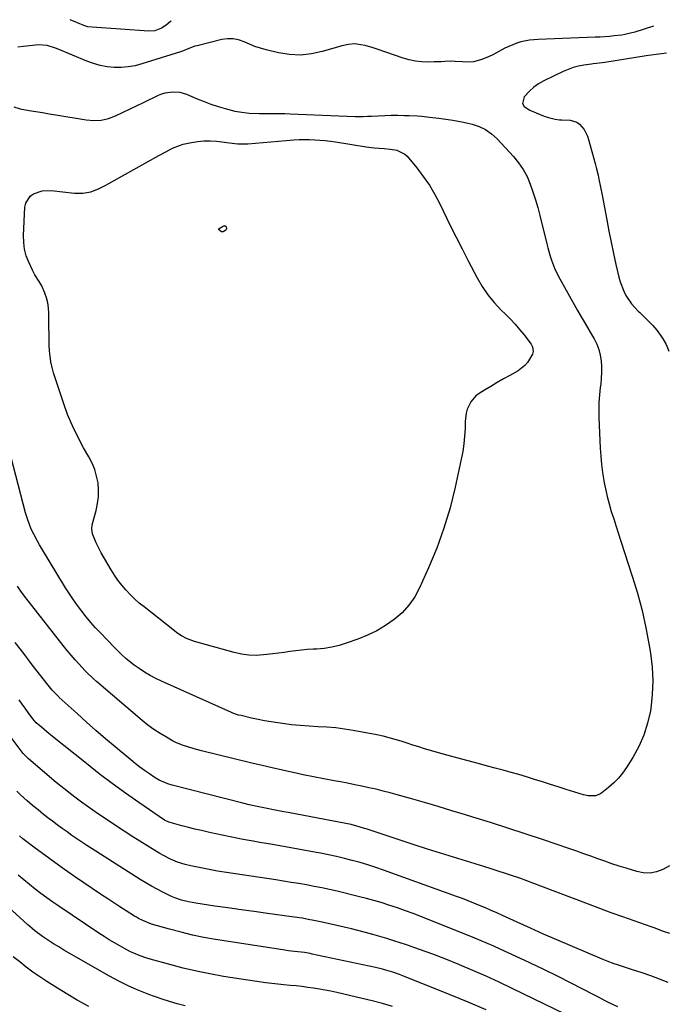
# Model space of a CAD drawing. Units: inches. Extents: x 1885503 to 1890270, y 453799 to 459112.
# Drawn here: x 1888427 to 1888745, y 458596 to 459081 of the extents above; entities that cross this region are included whole.
import ezdxf

# ---------------------------------------------------------------- set-up
doc = ezdxf.new("R2010")
doc.units = ezdxf.units.IN
doc.header["$MEASUREMENT"] = 0
doc.layers.add('7', color=7, linetype='Continuous')
doc.layers.add('8', color=7, linetype='Continuous')

msp = doc.modelspace()

# ---------------------------------------------------------------- linework, layer by layer
at = {"layer": '7', "color": 18}
for points in [[(1888501.42, 459080.01, 1788), (1888501.08, 459079.67, 1788), (1888498.95, 459077.85, 1788), (1888496.59, 459076.34, 1788), (1888493.38, 459075.09, 1788), (1888490.3, 459074.86, 1788), (1888462.38, 459076.81, 1788), (1888460.29, 459077.12, 1788), (1888458.26, 459077.74, 1788), (1888455.3, 459078.95, 1788), (1888454.32, 459079.37, 1788), (1888451.58, 459080.56, 1788)], [(1888738.85, 459077.37, 1786), (1888734.33, 459075.86, 1786), (1888729.64, 459074.42, 1786), (1888724.86, 459073.27, 1786), (1888723.25, 459073.01, 1786), (1888719.61, 459072.58, 1786), (1888717.25, 459072.35, 1786), (1888712.51, 459072.01, 1786), (1888710.14, 459071.89, 1786), (1888682.11, 459070.79, 1786), (1888679.97, 459070.64, 1786), (1888677.84, 459070.4, 1786), (1888673.62, 459069.59, 1786), (1888671.56, 459068.99, 1786), (1888667.58, 459067.44, 1786), (1888665.66, 459066.48, 1786), (1888659.86, 459063.27, 1786), (1888658.05, 459062.37, 1786), (1888654.31, 459060.89, 1786), (1888650.18, 459059.86, 1786), (1888648.42, 459059.65, 1786), (1888644.87, 459059.76, 1786), (1888641.29, 459060.05, 1786), (1888639.56, 459060.06, 1786), (1888636.1, 459059.93, 1786), (1888634.37, 459059.85, 1786), (1888630.9, 459059.75, 1786), (1888628, 459059.69, 1786), (1888624.84, 459059.8, 1786), (1888621.72, 459060.12, 1786), (1888618.65, 459060.78, 1786), (1888615.62, 459061.66, 1786), (1888602.82, 459066.13, 1786), (1888600.86, 459066.76, 1786), (1888596.86, 459067.78, 1786), (1888594.84, 459068.17, 1786), (1888591.83, 459068.6, 1786), (1888588.62, 459068.42, 1786), (1888585.45, 459067.67, 1786), (1888584.4, 459067.38, 1786), (1888575.78, 459064.82, 1786), (1888570.41, 459063.69, 1786), (1888565.03, 459063.12, 1786), (1888559.63, 459063.41, 1786), (1888554.21, 459064.27, 1786), (1888548.12, 459065.75, 1786), (1888545.32, 459066.52, 1786), (1888542.57, 459067.41, 1786), (1888539.87, 459068.48, 1786), (1888537.23, 459069.66, 1786), (1888534.57, 459070.62, 1786), (1888531.88, 459071.19, 1786), (1888529.13, 459071.19, 1786), (1888526.34, 459070.8, 1786), (1888514.1, 459067.74, 1786), (1888513.06, 459067.45, 1786), (1888510, 459066.32, 1786), (1888506.97, 459065.12, 1786), (1888505.93, 459064.77, 1786), (1888486.97, 459058.76, 1786), (1888483.6, 459057.89, 1786), (1888480.19, 459057.27, 1786), (1888476.73, 459057.03, 1786), (1888473.25, 459057.04, 1786), (1888469.78, 459057.42, 1786), (1888466.36, 459058.03, 1786), (1888463.03, 459058.99, 1786), (1888459.75, 459060.18, 1786), (1888445.77, 459066.08, 1786), (1888444.41, 459066.61, 1786), (1888440.22, 459067.85, 1786), (1888435.9, 459068.22, 1786), (1888434.46, 459068.1, 1786), (1888428.56, 459067.33, 1786), (1888425.88, 459067.01, 1786)], [(1888745.29, 459064.14, 1784), (1888742.77, 459063.83, 1784), (1888740.26, 459063.5, 1784), (1888737.74, 459063.13, 1784), (1888735.24, 459062.75, 1784), (1888714.9, 459059.47, 1784), (1888710.82, 459059.01, 1784), (1888709.18, 459058.83, 1784), (1888708.37, 459058.72, 1784), (1888704.64, 459058.16, 1784), (1888701.99, 459057.64, 1784), (1888699.39, 459056.97, 1784), (1888696.86, 459056.07, 1784), (1888694.38, 459055.02, 1784), (1888684.82, 459050.45, 1784), (1888682.28, 459049.02, 1784), (1888679.9, 459047.38, 1784), (1888677.77, 459045.45, 1784), (1888675.19, 459042.56, 1784), (1888674.44, 459039.27, 1784), (1888675.22, 459037.89, 1784), (1888678.08, 459035.95, 1784), (1888681.09, 459034.65, 1784), (1888685.13, 459033.11, 1784), (1888687.24, 459032.4, 1784), (1888690.49, 459031.58, 1784), (1888692.69, 459031.27, 1784), (1888693.8, 459031.19, 1784), (1888697.82, 459031.02, 1784), (1888701.11, 459030.14, 1784), (1888702.48, 459029.17, 1784), (1888704.74, 459026.45, 1784), (1888706.35, 459023.23, 1784), (1888706.94, 459021.51, 1784), (1888710.23, 459009.74, 1784), (1888710.74, 459007.82, 1784), (1888711.66, 459003.94, 1784), (1888712.06, 459001.98, 1784), (1888712.81, 458998.06, 1784), (1888713.56, 458994.14, 1784), (1888715.85, 458981.97, 1784), (1888716.93, 458976.46, 1784), (1888718.04, 458970.95, 1784), (1888719.22, 458965.46, 1784), (1888720.44, 458959.98, 1784), (1888721.85, 458953.84, 1784), (1888722.5, 458951.47, 1784), (1888724.25, 458946.91, 1784), (1888725.34, 458944.71, 1784), (1888728.05, 458940.65, 1784), (1888731.39, 458937.08, 1784), (1888732.2, 458936.34, 1784), (1888734.38, 458934.27, 1784), (1888736.5, 458932.14, 1784), (1888738.53, 458929.92, 1784), (1888740.5, 458927.64, 1784), (1888743.4, 458923.73, 1784), (1888745.19, 458920.66, 1784), (1888746.53, 458917.36, 1784)], [(1888423.91, 459037.58, 1786), (1888427, 459036.64, 1786), (1888431.4, 459035.91, 1786), (1888434.68, 459035.36, 1786), (1888437.95, 459034.81, 1786), (1888441.23, 459034.27, 1786), (1888444.5, 459033.72, 1786), (1888459.51, 459031.21, 1786), (1888463.22, 459030.94, 1786), (1888466.87, 459031.1, 1786), (1888470.42, 459031.93, 1786), (1888473.92, 459033.19, 1786), (1888477.36, 459034.81, 1786), (1888480.8, 459036.45, 1786), (1888484.23, 459038.09, 1786), (1888487.66, 459039.74, 1786), (1888495.08, 459043.33, 1786), (1888496.74, 459044.02, 1786), (1888498.44, 459044.57, 1786), (1888501.99, 459045.12, 1786), (1888505.55, 459044.9, 1786), (1888507.28, 459044.46, 1786), (1888508.97, 459043.87, 1786), (1888514.15, 459041.63, 1786), (1888517.54, 459040.26, 1786), (1888520.96, 459038.97, 1786), (1888524.44, 459037.84, 1786), (1888527.94, 459036.8, 1786), (1888532.69, 459035.58, 1786), (1888535.05, 459035.12, 1786), (1888539.83, 459034.59, 1786), (1888544.65, 459034.41, 1786), (1888547.06, 459034.38, 1786), (1888549.73, 459034.4, 1786), (1888552.27, 459034.42, 1786), (1888554.81, 459034.4, 1786), (1888557.35, 459034.34, 1786), (1888559.89, 459034.26, 1786), (1888583.95, 459033.23, 1786), (1888587.96, 459033.07, 1786), (1888591.97, 459032.95, 1786), (1888595.98, 459032.92, 1786), (1888597.98, 459032.98, 1786), (1888599.99, 459033.08, 1786), (1888603.28, 459033.27, 1786), (1888606.51, 459033.42, 1786), (1888609.73, 459033.51, 1786), (1888612.95, 459033.52, 1786), (1888616.18, 459033.47, 1786), (1888618.56, 459033.41, 1786), (1888622.62, 459033.21, 1786), (1888624.65, 459033.04, 1786), (1888628.55, 459032.62, 1786), (1888633.14, 459032.08, 1786), (1888635.43, 459031.79, 1786), (1888640.01, 459031.17, 1786), (1888644.56, 459030.33, 1786), (1888646.81, 459029.83, 1786), (1888649.55, 459029.17, 1786), (1888652.99, 459028.01, 1786), (1888656.23, 459026.48, 1786), (1888659.14, 459024.41, 1786), (1888661.84, 459021.98, 1786), (1888669.92, 459013.26, 1786), (1888672.47, 459010.15, 1786), (1888674.75, 459006.87, 1786), (1888676.61, 459003.34, 1786), (1888678.2, 458999.64, 1786), (1888679.51, 458995.8, 1786), (1888680.75, 458991.93, 1786)], [(1888628.51, 458999.04, 1788), (1888631.2, 458994.5, 1788), (1888633.68, 458989.84, 1788), (1888638.84, 458979.28, 1788), (1888641.72, 458973.47, 1788), (1888644.64, 458967.68, 1788), (1888647.61, 458961.91, 1788), (1888650.62, 458956.17, 1788), (1888652.03, 458953.51, 1788), (1888654.54, 458949.24, 1788), (1888657.3, 458945.16, 1788), (1888660.42, 458941.35, 1788), (1888663.79, 458937.72, 1788), (1888666.13, 458935.41, 1788), (1888668.46, 458933.03, 1788), (1888670.73, 458930.6, 1788), (1888672.9, 458928.07, 1788), (1888675, 458925.49, 1788), (1888678.15, 458921.48, 1788), (1888678.59, 458920.84, 1788), (1888679.3, 458919.47, 1788), (1888679.7, 458917.26, 1788), (1888679.26, 458915.85, 1788), (1888676.84, 458911.79, 1788), (1888675.53, 458910.22, 1788), (1888672.27, 458907.73, 1788), (1888668.2, 458905.44, 1788), (1888665.06, 458903.66, 1788), (1888661.94, 458901.86, 1788), (1888658.83, 458900.03, 1788), (1888655.73, 458898.18, 1788), (1888653.08, 458896.57, 1788), (1888651.47, 458895.38, 1788), (1888648.88, 458892.43, 1788), (1888647.21, 458888.77, 1788), (1888646.66, 458886.82, 1788), (1888646.16, 458882.8, 1788), (1888646.08, 458879.28, 1788), (1888645.87, 458875.48, 1788), (1888645.53, 458871.7, 1788), (1888644.97, 458867.94, 1788), (1888644.26, 458864.2, 1788), (1888641.26, 458850.46, 1788), (1888638.69, 458840.27, 1788), (1888635.72, 458830.21, 1788), (1888632.13, 458820.36, 1788), (1888628.12, 458810.65, 1788), (1888623.72, 458800.85, 1788), (1888621.29, 458796.39, 1788), (1888618.46, 458792.23, 1788), (1888615.05, 458788.55, 1788), (1888611.23, 458785.18, 1788), (1888606.99, 458782.28, 1788), (1888602.61, 458779.65, 1788), (1888597.99, 458777.44, 1788), (1888593.23, 458775.51, 1788), (1888587.6, 458773.53, 1788), (1888584.03, 458772.45, 1788), (1888580.41, 458771.58, 1788), (1888576.74, 458771.03, 1788), (1888573.02, 458770.69, 1788), (1888571.26, 458770.61, 1788), (1888568.4, 458770.43, 1788), (1888565.54, 458770.19, 1788), (1888562.7, 458769.85, 1788), (1888559.87, 458769.45, 1788), (1888557.03, 458769.02, 1788), (1888554.2, 458768.62, 1788), (1888551.35, 458768.26, 1788), (1888548.51, 458767.93, 1788), (1888546.84, 458767.75, 1788), (1888543.18, 458767.56, 1788), (1888539.54, 458767.65, 1788), (1888535.93, 458768.15, 1788), (1888532.34, 458768.93, 1788), (1888512.82, 458774.34, 1788), (1888508.9, 458775.83, 1788), (1888506.44, 458777.18, 1788), (1888504.1, 458778.74, 1788), (1888502.98, 458779.58, 1788), (1888487.98, 458791.39, 1788), (1888485.6, 458793.35, 1788), (1888483.3, 458795.39, 1788), (1888481.11, 458797.55, 1788), (1888478.99, 458799.78, 1788), (1888477, 458802.13, 1788), (1888475.11, 458804.55, 1788), (1888473.38, 458807.08, 1788), (1888471.75, 458809.69, 1788), (1888466.9, 458818.02, 1788), (1888466.01, 458819.63, 1788), (1888464.38, 458822.92, 1788), (1888462.53, 458827.43, 1788), (1888462.22, 458829.95, 1788), (1888462.51, 458831.85, 1788), (1888464.45, 458838.93, 1788), (1888465.15, 458842.28, 1788), (1888465.57, 458845.65, 1788), (1888465.58, 458849.05, 1788), (1888465.32, 458852.46, 1788), (1888464.65, 458855.83, 1788), (1888463.73, 458859.1, 1788), (1888462.43, 458862.24, 1788), (1888460.87, 458865.3, 1788), (1888458.23, 458869.81, 1788), (1888455.34, 458875.13, 1788), (1888452.68, 458880.56, 1788), (1888450.37, 458886.15, 1788), (1888448.3, 458891.84, 1788), (1888443.43, 458906.68, 1788), (1888442.67, 458909.36, 1788), (1888442.06, 458912.06, 1788), (1888441.68, 458914.81, 1788), (1888441.44, 458917.58, 1788), (1888441.34, 458920.38, 1788), (1888441.26, 458923.17, 1788), (1888441.2, 458925.97, 1788), (1888441.17, 458928.77, 1788), (1888441.12, 458936.12, 1788), (1888440.95, 458938.65, 1788), (1888440.6, 458941.14, 1788), (1888439.96, 458943.57, 1788), (1888439.14, 458945.96, 1788), (1888437.66, 458949.46, 1788), (1888436.38, 458951.73, 1788), (1888434.21, 458954.99, 1788), (1888432.99, 458957.3, 1788), (1888431.21, 458961.16, 1788), (1888430.02, 458964.32, 1788), (1888429.14, 458967.55, 1788), (1888428.75, 458970.87, 1788), (1888428.66, 458974.25, 1788), (1888429.35, 458988.23, 1788), (1888429.8, 458990.29, 1788), (1888431.93, 458993.6, 1788), (1888433.62, 458994.86, 1788), (1888437.79, 458996.28, 1788), (1888442.2, 458996.44, 1788), (1888453.75, 458995.17, 1788), (1888455.77, 458995.07, 1788), (1888457.78, 458995.13, 1788), (1888461.74, 458995.88, 1788), (1888465.57, 458997.25, 1788), (1888469.23, 458999.04, 1788), (1888495.36, 459013.69, 1788), (1888498.67, 459015.5, 1788), (1888502.01, 459017.23, 1788), (1888505.46, 459018.68, 1788), (1888507.24, 459019.23, 1788), (1888511.43, 459020.17, 1788), (1888514.47, 459020.65, 1788), (1888517.51, 459020.93, 1788), (1888520.56, 459020.92, 1788), (1888523.63, 459020.71, 1788), (1888532.64, 459019.66, 1788), (1888534.26, 459019.5, 1788), (1888537.52, 459019.37, 1788), (1888538.33, 459019.4, 1788), (1888539.14, 459019.45, 1788), (1888561.8, 459021.33, 1788), (1888564.37, 459021.49, 1788), (1888566.94, 459021.58, 1788), (1888569.51, 459021.55, 1788), (1888572.08, 459021.46, 1788), (1888574.65, 459021.27, 1788), (1888577.22, 459021.04, 1788), (1888579.77, 459020.72, 1788), (1888582.32, 459020.36, 1788), (1888597.32, 459017.99, 1788), (1888601.32, 459017.47, 1788), (1888606.25, 459017.13, 1788), (1888609.39, 459016.87, 1788), (1888612.5, 459016.38, 1788), (1888616.5, 459014.42, 1788), (1888617.59, 459013.35, 1788), (1888622.31, 459007.58, 1788), (1888625.51, 459003.37, 1788), (1888628.51, 458999.04, 1788)], [(1888680.75, 458991.93, 1786), (1888681.87, 458988.03, 1786), (1888682.91, 458984.1, 1786), (1888686.37, 458970.25, 1786), (1888686.9, 458968.21, 1786), (1888688.04, 458964.16, 1786), (1888688.66, 458962.15, 1786), (1888690.13, 458958.21, 1786), (1888691.99, 458954.45, 1786), (1888701.55, 458937.43, 1786), (1888703.36, 458934.24, 1786), (1888705.18, 458931.05, 1786), (1888707.01, 458927.87, 1786), (1888708.85, 458924.69, 1786), (1888709.64, 458923.35, 1786), (1888710.92, 458920.79, 1786), (1888711.96, 458918.16, 1786), (1888712.66, 458915.42, 1786), (1888713.13, 458912.6, 1786), (1888713.31, 458909.73, 1786), (1888713.35, 458906.85, 1786), (1888713.2, 458903.98, 1786), (1888712.91, 458901.12, 1786), (1888712.69, 458899.48, 1786), (1888712.29, 458895.79, 1786), (1888712.02, 458892.1, 1786), (1888711.95, 458888.39, 1786), (1888712.01, 458884.68, 1786), (1888712.68, 458869.62, 1786), (1888712.93, 458865.61, 1786), (1888713.28, 458861.62, 1786), (1888713.79, 458857.64, 1786), (1888714.4, 458853.67, 1786), (1888714.46, 458853.34, 1786), (1888715.19, 458849.57, 1786), (1888716.03, 458845.82, 1786), (1888717.03, 458842.1, 1786), (1888718.13, 458838.42, 1786), (1888719.3, 458834.75, 1786), (1888720.49, 458831.08, 1786), (1888721.67, 458827.42, 1786), (1888722.86, 458823.75, 1786), (1888728.44, 458806.63, 1786), (1888730.99, 458798.19, 1786), (1888733.27, 458789.69, 1786), (1888735.17, 458781.1, 1786), (1888736.82, 458772.44, 1786), (1888737.46, 458768.61, 1786), (1888738.26, 458761.82, 1786), (1888738.61, 458755.03, 1786), (1888738.31, 458748.23, 1786), (1888737.56, 458741.43, 1786), (1888737.36, 458740.19, 1786), (1888736.02, 458734.15, 1786), (1888734.21, 458728.29, 1786), (1888731.7, 458722.68, 1786), (1888728.73, 458717.26, 1786), (1888725.62, 458712.32, 1786), (1888723.71, 458709.62, 1786), (1888721.63, 458707.06, 1786), (1888719.31, 458704.73, 1786), (1888716.81, 458702.55, 1786), (1888713.46, 458699.91, 1786), (1888712.47, 458699.28, 1786), (1888710.32, 458698.48, 1786), (1888706.79, 458698.4, 1786), (1888704.47, 458698.91, 1786), (1888695.91, 458701.6, 1786), (1888692.03, 458702.82, 1786), (1888688.14, 458704.04, 1786), (1888684.26, 458705.27, 1786), (1888680.38, 458706.5, 1786), (1888676.43, 458707.72, 1786), (1888672.59, 458708.87, 1786), (1888668.74, 458709.97, 1786), (1888664.88, 458711.03, 1786), (1888661.01, 458712.06, 1786), (1888657.14, 458713.09, 1786), (1888653.27, 458714.12, 1786), (1888649.4, 458715.16, 1786), (1888637.76, 458718.27, 1786), (1888634.85, 458719.06, 1786), (1888631.94, 458719.88, 1786), (1888629.05, 458720.72, 1786), (1888626.16, 458721.58, 1786), (1888623.28, 458722.48, 1786), (1888620.4, 458723.38, 1786), (1888617.53, 458724.31, 1786), (1888614.57, 458725.29, 1786), (1888611.65, 458726.21, 1786), (1888608.7, 458727.04, 1786), (1888605.73, 458727.74, 1786), (1888602.73, 458728.36, 1786), (1888591.04, 458730.53, 1786), (1888586.73, 458731.23, 1786), (1888582.4, 458731.81, 1786), (1888578.05, 458732.2, 1786), (1888573.69, 458732.46, 1786), (1888569.32, 458732.69, 1786), (1888564.95, 458733, 1786), (1888560.6, 458733.43, 1786), (1888556.26, 458733.95, 1786), (1888553.82, 458734.27, 1786), (1888550.58, 458734.76, 1786), (1888547.36, 458735.3, 1786), (1888544.15, 458735.94, 1786), (1888540.96, 458736.65, 1786), (1888535.79, 458737.88, 1786), (1888534.59, 458738.19, 1786), (1888531.68, 458739.17, 1786), (1888531.11, 458739.41, 1786), (1888496.6, 458754.8, 1786), (1888493.74, 458756.18, 1786), (1888490.94, 458757.66, 1786), (1888488.23, 458759.31, 1786), (1888485.59, 458761.05, 1786), (1888483.08, 458762.82, 1786), (1888479.2, 458765.86, 1786), (1888476.78, 458768.08, 1786), (1888474.43, 458770.38, 1786), (1888473.28, 458771.56, 1786), (1888466.49, 458778.61, 1786), (1888464.1, 458781.18, 1786), (1888461.76, 458783.8, 1786), (1888459.52, 458786.5, 1786), (1888457.33, 458789.25, 1786), (1888455.23, 458792.07, 1786), (1888453.19, 458794.93, 1786), (1888451.25, 458797.85, 1786), (1888449.37, 458800.82, 1786), (1888437.43, 458820.37, 1786), (1888436.43, 458822.06, 1786), (1888435.46, 458823.77, 1786), (1888433.64, 458827.25, 1786), (1888432.45, 458829.69, 1786), (1888431.51, 458831.93, 1786), (1888430.69, 458834.23, 1786), (1888429.66, 458837.73, 1786), (1888417.73, 458883.42, 1786)], [(1888746.81, 458663.89, 1784), (1888743.49, 458662.15, 1784), (1888740.43, 458660.94, 1784), (1888737.19, 458660.37, 1784), (1888733.89, 458660.45, 1784), (1888730.66, 458661.13, 1784), (1888725.41, 458662.74, 1784), (1888721.92, 458663.84, 1784), (1888718.44, 458664.98, 1784), (1888714.98, 458666.18, 1784), (1888711.53, 458667.41, 1784), (1888708.09, 458668.66, 1784), (1888704.64, 458669.89, 1784), (1888701.19, 458671.09, 1784), (1888697.72, 458672.28, 1784), (1888684.18, 458676.86, 1784), (1888675.66, 458679.7, 1784), (1888667.12, 458682.49, 1784), (1888658.57, 458685.21, 1784), (1888650, 458687.89, 1784), (1888646.28, 458689.03, 1784), (1888639.55, 458691.08, 1784), (1888632.81, 458693.1, 1784), (1888626.06, 458695.07, 1784), (1888619.3, 458697.02, 1784), (1888612.67, 458698.91, 1784), (1888609.21, 458699.86, 1784), (1888605.74, 458700.77, 1784), (1888602.25, 458701.61, 1784), (1888598.76, 458702.41, 1784), (1888595.25, 458703.16, 1784), (1888591.74, 458703.88, 1784), (1888588.22, 458704.58, 1784), (1888584.69, 458705.25, 1784), (1888581.61, 458705.82, 1784), (1888576.55, 458706.78, 1784), (1888571.49, 458707.77, 1784), (1888566.44, 458708.8, 1784), (1888561.4, 458709.87, 1784), (1888561.32, 458709.88, 1784), (1888556.25, 458711, 1784), (1888551.18, 458712.15, 1784), (1888546.12, 458713.33, 1784), (1888541.07, 458714.55, 1784), (1888516.31, 458720.64, 1784), (1888512.64, 458721.59, 1784), (1888508.99, 458722.62, 1784), (1888507.19, 458723.22, 1784), (1888503.71, 458724.68, 1784), (1888502.03, 458725.54, 1784), (1888498.99, 458727.23, 1784), (1888495.87, 458729.09, 1784), (1888492.84, 458731.06, 1784), (1888489.93, 458733.21, 1784), (1888487.1, 458735.48, 1784), (1888464.56, 458754.73, 1784), (1888463.07, 458756.02, 1784), (1888459.53, 458759.44, 1784), (1888458.85, 458760.15, 1784), (1888456.06, 458763.16, 1784), (1888454.03, 458765.41, 1784), (1888452.03, 458767.7, 1784), (1888450.09, 458770.03, 1784), (1888448.18, 458772.39, 1784), (1888430.88, 458794.39, 1784), (1888429.09, 458796.75, 1784), (1888427.36, 458799.15, 1784), (1888425.72, 458801.62, 1784)], [(1888746.96, 458630.57, 1782), (1888743.88, 458631.66, 1782), (1888739.27, 458633.34, 1782), (1888737.73, 458633.88, 1782), (1888729.46, 458636.79, 1782), (1888723.79, 458638.81, 1782), (1888718.13, 458640.85, 1782), (1888712.48, 458642.95, 1782), (1888706.85, 458645.07, 1782), (1888683.45, 458654, 1782), (1888679.98, 458655.31, 1782), (1888676.5, 458656.58, 1782), (1888673, 458657.82, 1782), (1888669.49, 458659.03, 1782), (1888665.97, 458660.2, 1782), (1888662.44, 458661.36, 1782), (1888658.9, 458662.48, 1782), (1888655.36, 458663.59, 1782), (1888634.03, 458670.14, 1782), (1888627.54, 458672.16, 1782), (1888621.06, 458674.22, 1782), (1888614.6, 458676.34, 1782), (1888608.15, 458678.48, 1782), (1888597.83, 458681.97, 1782), (1888596.55, 458682.39, 1782), (1888593.96, 458683.18, 1782), (1888590.04, 458684.22, 1782), (1888587.4, 458684.78, 1782), (1888558.92, 458690.19, 1782), (1888556.79, 458690.6, 1782), (1888552.53, 458691.4, 1782), (1888547.74, 458692.29, 1782), (1888544.54, 458692.94, 1782), (1888539.76, 458694.01, 1782), (1888536.59, 458694.8, 1782), (1888501.9, 458703.72, 1782), (1888499.69, 458704.37, 1782), (1888495.47, 458706.14, 1782), (1888493.5, 458707.31, 1782), (1888490.63, 458709.21, 1782), (1888488.26, 458710.84, 1782), (1888485.94, 458712.52, 1782), (1888483.67, 458714.28, 1782), (1888481.44, 458716.08, 1782), (1888473.83, 458722.46, 1782), (1888469.06, 458726.5, 1782), (1888464.33, 458730.58, 1782), (1888459.66, 458734.72, 1782), (1888455.01, 458738.9, 1782), (1888446.27, 458746.88, 1782), (1888446.03, 458747.1, 1782), (1888442.76, 458750.5, 1782), (1888441.45, 458752.05, 1782), (1888440.81, 458752.85, 1782), (1888432.97, 458762.93, 1782), (1888428.75, 458768.41, 1782), (1888424.58, 458773.91, 1782)], [(1888721.27, 458594.43, 1778), (1888717.37, 458596.37, 1778), (1888715.12, 458597.54, 1778), (1888711.76, 458599.33, 1778), (1888709.5, 458600.49, 1778), (1888698.34, 458606.16, 1778), (1888691.61, 458609.53, 1778), (1888684.86, 458612.86, 1778), (1888678.07, 458616.11, 1778), (1888671.25, 458619.31, 1778), (1888663.39, 458622.96, 1778), (1888660.29, 458624.37, 1778), (1888657.17, 458625.74, 1778), (1888654.03, 458627.06, 1778), (1888650.88, 458628.35, 1778), (1888624.34, 458638.93, 1778), (1888620.54, 458640.41, 1778), (1888616.71, 458641.83, 1778), (1888612.86, 458643.18, 1778), (1888608.99, 458644.48, 1778), (1888604.73, 458645.82, 1778), (1888601.19, 458646.86, 1778), (1888597.62, 458647.82, 1778), (1888594.04, 458648.73, 1778), (1888583.04, 458651.39, 1778), (1888579.3, 458652.25, 1778), (1888575.56, 458653.07, 1778), (1888571.81, 458653.81, 1778), (1888568.04, 458654.51, 1778), (1888564.26, 458655.16, 1778), (1888560.48, 458655.79, 1778), (1888556.7, 458656.4, 1778), (1888552.92, 458657, 1778), (1888524.19, 458661.39, 1778), (1888520.87, 458661.94, 1778), (1888517.56, 458662.55, 1778), (1888514.27, 458663.24, 1778), (1888510.99, 458664, 1778), (1888508.22, 458664.67, 1778), (1888504.52, 458665.77, 1778), (1888500.95, 458667.23, 1778), (1888497.5, 458668.98, 1778), (1888495.82, 458669.94, 1778), (1888494.16, 458670.94, 1778), (1888482.55, 458678.27, 1778), (1888478.27, 458681.01, 1778), (1888474, 458683.78, 1778), (1888469.77, 458686.59, 1778), (1888465.56, 458689.44, 1778), (1888462.81, 458691.32, 1778), (1888460.01, 458693.27, 1778), (1888457.23, 458695.26, 1778), (1888454.49, 458697.29, 1778), (1888451.77, 458699.36, 1778), (1888449.09, 458701.47, 1778), (1888446.43, 458703.6, 1778), (1888443.8, 458705.78, 1778), (1888441.2, 458707.98, 1778), (1888431.17, 458716.59, 1778), (1888428.42, 458719.33, 1778), (1888427.43, 458720.52, 1778), (1888426.96, 458721.14, 1778), (1888418.57, 458732.39, 1778)], [(1888695.42, 458590.95, 1776), (1888669.35, 458603.59, 1776), (1888662.93, 458606.64, 1776), (1888656.47, 458609.6, 1776), (1888649.95, 458612.45, 1776), (1888643.41, 458615.22, 1776), (1888642.97, 458615.4, 1776), (1888636.59, 458617.95, 1776), (1888630.18, 458620.41, 1776), (1888623.71, 458622.74, 1776), (1888617.21, 458624.98, 1776), (1888611.09, 458627.03, 1776), (1888607.62, 458628.14, 1776), (1888604.13, 458629.2, 1776), (1888600.62, 458630.18, 1776), (1888597.1, 458631.11, 1776), (1888590.19, 458632.85, 1776), (1888586.57, 458633.74, 1776), (1888582.95, 458634.59, 1776), (1888579.32, 458635.4, 1776), (1888575.67, 458636.18, 1776), (1888570.88, 458637.18, 1776), (1888569.63, 458637.43, 1776), (1888565.87, 458638.13, 1776), (1888563.35, 458638.54, 1776), (1888562.09, 458638.72, 1776), (1888560.82, 458638.9, 1776), (1888548.74, 458640.49, 1776), (1888542.26, 458641.37, 1776), (1888535.78, 458642.26, 1776), (1888529.31, 458643.19, 1776), (1888522.83, 458644.14, 1776), (1888513.44, 458645.55, 1776), (1888511.67, 458645.84, 1776), (1888509.92, 458646.19, 1776), (1888506.46, 458647.07, 1776), (1888503.08, 458648.22, 1776), (1888501.44, 458648.91, 1776), (1888497.28, 458650.95, 1776), (1888494.43, 458652.43, 1776), (1888491.61, 458653.97, 1776), (1888488.84, 458655.6, 1776), (1888486.1, 458657.28, 1776), (1888462.38, 458672.32, 1776), (1888459.88, 458673.93, 1776), (1888457.4, 458675.56, 1776), (1888454.94, 458677.21, 1776), (1888452.49, 458678.89, 1776), (1888450.06, 458680.6, 1776), (1888447.66, 458682.33, 1776), (1888445.27, 458684.1, 1776), (1888442.91, 458685.89, 1776), (1888441.27, 458687.15, 1776), (1888438.53, 458689.29, 1776), (1888435.81, 458691.48, 1776), (1888433.14, 458693.71, 1776), (1888430.49, 458695.98, 1776), (1888427.21, 458698.84, 1776), (1888425.29, 458700.62, 1776)], [(1888656.54, 458592.99, 1774), (1888647.65, 458596.78, 1774), (1888638.71, 458600.46, 1774), (1888615.41, 458609.77, 1774), (1888613.77, 458610.4, 1774), (1888610.45, 458611.56, 1774), (1888607.08, 458612.57, 1774), (1888605.38, 458613.03, 1774), (1888601.95, 458613.84, 1774), (1888570.83, 458620.52, 1774), (1888569.88, 458620.72, 1774), (1888567.01, 458621.21, 1774), (1888562.15, 458621.79, 1774), (1888559.21, 458622.13, 1774), (1888556.28, 458622.55, 1774), (1888523.2, 458627.71, 1774), (1888517.5, 458628.71, 1774), (1888511.83, 458629.86, 1774), (1888506.2, 458631.21, 1774), (1888500.61, 458632.71, 1774), (1888491.7, 458635.28, 1774), (1888490.6, 458635.63, 1774), (1888487.39, 458636.94, 1774), (1888485.33, 458638.01, 1774), (1888484.33, 458638.59, 1774), (1888483.34, 458639.19, 1774), (1888479.19, 458641.8, 1774), (1888476.15, 458643.73, 1774), (1888473.12, 458645.69, 1774), (1888470.11, 458647.68, 1774), (1888467.11, 458649.69, 1774), (1888453.76, 458658.75, 1774), (1888448.85, 458662.15, 1774), (1888443.98, 458665.6, 1774), (1888439.16, 458669.13, 1774), (1888434.38, 458672.71, 1774), (1888428.36, 458677.31, 1774), (1888426.65, 458678.66, 1774)], [(1888610.32, 458594.66, 1772), (1888605.39, 458596.09, 1772), (1888600.42, 458597.41, 1772), (1888595.43, 458598.64, 1772), (1888582.88, 458601.57, 1772), (1888580.04, 458602.19, 1772), (1888577.2, 458602.77, 1772), (1888574.34, 458603.27, 1772), (1888571.48, 458603.72, 1772), (1888568.6, 458604.11, 1772), (1888565.72, 458604.47, 1772), (1888562.84, 458604.79, 1772), (1888559.95, 458605.08, 1772), (1888556.84, 458605.36, 1772), (1888552.39, 458605.82, 1772), (1888547.96, 458606.33, 1772), (1888543.53, 458606.93, 1772), (1888539.12, 458607.59, 1772), (1888527.1, 458609.52, 1772), (1888520.45, 458610.7, 1772), (1888513.82, 458612.03, 1772), (1888507.25, 458613.59, 1772), (1888500.71, 458615.3, 1772), (1888490.98, 458618.03, 1772), (1888489.34, 458618.52, 1772), (1888486.11, 458619.62, 1772), (1888482.95, 458620.9, 1772), (1888481.39, 458621.61, 1772), (1888478.37, 458623.19, 1772), (1888476.07, 458624.49, 1772), (1888473.45, 458626.02, 1772), (1888470.86, 458627.58, 1772), (1888468.3, 458629.19, 1772), (1888465.76, 458630.85, 1772), (1888445.99, 458644.06, 1772), (1888443.02, 458646.09, 1772), (1888440.09, 458648.16, 1772), (1888437.19, 458650.29, 1772), (1888434.33, 458652.46, 1772), (1888431.51, 458654.7, 1772), (1888428.73, 458656.97, 1772), (1888426, 458659.31, 1772)], [(1888460.82, 458594.69, 1768), (1888455.13, 458597.76, 1768), (1888449.56, 458601.04, 1768), (1888444.06, 458604.45, 1768), (1888440.07, 458607.03, 1768), (1888436.66, 458609.3, 1768), (1888433.3, 458611.65, 1768), (1888430.01, 458614.09, 1768), (1888426.77, 458616.61, 1768), (1888423.6, 458619.21, 1768)]]:
    msp.add_polyline3d(points, dxfattribs=at)
at = {"layer": '8', "color": 18}
for points in [[(1888526.62, 458978.77, 1790), (1888527.29, 458979.05, 1790), (1888527.81, 458979.07, 1790), (1888528.04, 458979.01, 1790), (1888528.22, 458978.9, 1790), (1888528.35, 458978.73, 1790), (1888528.54, 458978.07, 1790), (1888528.55, 458977.63, 1790), (1888528.45, 458977.23, 1790), (1888528.22, 458976.9, 1790), (1888526.94, 458976.1, 1790), (1888526.69, 458976.06, 1790), (1888526.2, 458976.17, 1790), (1888525.27, 458976.76, 1790), (1888524.91, 458977.12, 1790), (1888524.84, 458977.41, 1790), (1888524.87, 458977.55, 1790), (1888524.92, 458977.68, 1790), (1888525, 458977.79, 1790), (1888526.62, 458978.77, 1790)], [(1888746.15, 458606.46, 1780), (1888741.93, 458608.2, 1780), (1888737.65, 458609.79, 1780), (1888733.34, 458611.27, 1780), (1888728.07, 458612.97, 1780), (1888724.64, 458614.07, 1780), (1888721.21, 458615.18, 1780), (1888719.51, 458615.76, 1780), (1888716.13, 458617.02, 1780), (1888714.46, 458617.69, 1780), (1888697.85, 458624.68, 1780), (1888691.31, 458627.47, 1780), (1888684.8, 458630.3, 1780), (1888678.31, 458633.19, 1780), (1888671.84, 458636.12, 1780), (1888664.49, 458639.49, 1780), (1888661.7, 458640.75, 1780), (1888658.91, 458642, 1780), (1888656.1, 458643.22, 1780), (1888653.29, 458644.42, 1780), (1888650.46, 458645.59, 1780), (1888647.62, 458646.72, 1780), (1888644.77, 458647.81, 1780), (1888641.9, 458648.87, 1780), (1888605.88, 458661.79, 1780), (1888602.08, 458663.1, 1780), (1888598.27, 458664.35, 1780), (1888594.43, 458665.5, 1780), (1888590.56, 458666.6, 1780), (1888586.68, 458667.61, 1780), (1888582.77, 458668.54, 1780), (1888578.85, 458669.38, 1780), (1888574.91, 458670.14, 1780), (1888570.2, 458671, 1780), (1888563.9, 458672.14, 1780), (1888557.59, 458673.27, 1780), (1888551.28, 458674.38, 1780), (1888544.97, 458675.49, 1780), (1888541.67, 458676.07, 1780), (1888536.88, 458676.94, 1780), (1888532.09, 458677.86, 1780), (1888527.32, 458678.84, 1780), (1888522.56, 458679.88, 1780), (1888519.56, 458680.55, 1780), (1888516.31, 458681.3, 1780), (1888513.06, 458682.07, 1780), (1888509.82, 458682.87, 1780), (1888506.59, 458683.7, 1780), (1888500.87, 458685.2, 1780), (1888500.15, 458685.42, 1780), (1888498.44, 458686.24, 1780), (1888498.12, 458686.44, 1780), (1888485.46, 458695.1, 1780), (1888478.87, 458699.71, 1780), (1888472.35, 458704.43, 1780), (1888465.94, 458709.29, 1780), (1888459.61, 458714.25, 1780), (1888442.96, 458727.59, 1780), (1888440.18, 458729.87, 1780), (1888437.44, 458732.2, 1780), (1888434.92, 458734.38, 1780), (1888434.03, 458735.32, 1780), (1888433.72, 458735.72, 1780), (1888430.97, 458739.45, 1780), (1888429.44, 458741.52, 1780), (1888427.93, 458743.6, 1780), (1888426.43, 458745.68, 1780)], [(1888508.17, 458595, 1770), (1888504.37, 458596, 1770), (1888500.59, 458597.09, 1770), (1888496.85, 458598.3, 1770), (1888493.14, 458599.6, 1770), (1888490.41, 458600.61, 1770), (1888485.4, 458602.6, 1770), (1888480.48, 458604.74, 1770), (1888475.66, 458607.13, 1770), (1888470.92, 458609.68, 1770), (1888451.05, 458621, 1770), (1888448.5, 458622.48, 1770), (1888445.97, 458624.01, 1770), (1888443.48, 458625.59, 1770), (1888441.02, 458627.21, 1770), (1888438.04, 458629.21, 1770), (1888434.29, 458631.94, 1770), (1888431.61, 458634.17, 1770), (1888430.75, 458634.94, 1770), (1888401.66, 458661.23, 1770)]]:
    msp.add_polyline3d(points, dxfattribs=at)

doc.saveas('drawing.dxf')
